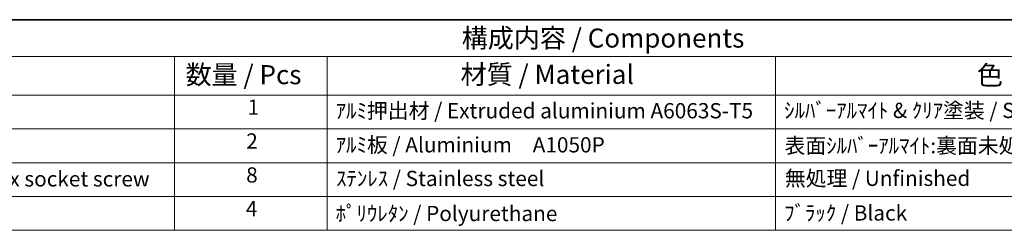
# Model space of a CAD drawing. Units: millimetres. Extents: x 36 to 3976, y 20 to 863.
# Drawn here: x 525 to 847, y 653 to 722 of the extents above; entities that cross this region are included whole.
import ezdxf

# ---------------------------------------------------------------- set-up
doc = ezdxf.new("R2010")
doc.units = ezdxf.units.MM
doc.header["$LTSCALE"] = 2.5
doc.layers.add('Border (ISO)', color=7, linetype='Continuous', lineweight=35)
doc.layers.add('Symbol (ISO)', color=7, linetype='Continuous', lineweight=18)
doc.styles.add('Note Text (TK)', font='txt')
doc.styles.add('Note Text (TK2)', font='txt')

# ---------------------------------------------------------------- blocks, each defined once
blk = doc.blocks.new('図面枠 tk図枠')
at = {"layer": 'Border (ISO)'}
blk.add_line((14.5, 289), (405.5, 289), dxfattribs=at)
blk = doc.blocks.new('構成内容 _ Components')
at = {"layer": 'Symbol (ISO)'}
for p, q in [((405.5, 289), (158.7, 289)), ((405.5, 284.16), (158.7, 284.16)), ((230.26, 284.16), (230.26, 279.12)), ((250.26, 284.16), (250.26, 279.12)), ((309.01, 284.16), (309.01, 279.12)), ((405.5, 279.12), (158.7, 279.12)), ((230.26, 279.12), (230.26, 261.39)), ((250.26, 279.12), (250.26, 261.39)), ((309.01, 279.12), (309.01, 261.39)), ((405.5, 274.69), (158.7, 274.69)), ((405.5, 270.25), (158.7, 270.25)), ((405.5, 265.82), (158.7, 265.82)), ((405.5, 261.39), (158.7, 261.39))]:
    blk.add_line(p, q, dxfattribs=at)
at = {"layer": 'Symbol (ISO)', "color": 7, "attachment_point": 7}
for s, insert, char_height, style in [('構成内容 / Components', (267.91, 284.56), 2.5, 'Note Text (TK)'), ('数量 / Pcs', (231.73, 279.76), 2.5, 'Note Text (TK)'), ('材質 / Material', (267.76, 279.8), 2.5, 'Note Text (TK)'), ('色・表面処理 / Color・Finish', (335.4, 279.69), 2.5, 'Note Text (TK)'), ('1', (239.86, 275.91), 2, 'Note Text (TK2)'), ('ｱﾙﾐ押出材 / Extruded aluminium A6063S-T5', (251.4, 275.44), 2, 'Note Text (TK2)'), ('ｼﾙﾊﾞｰｱﾙﾏｲﾄ & ｸﾘｱ塗装 / Silver anodized & clear coated', (310.15, 275.48), 2, 'Note Text (TK2)'), ('2', (239.68, 271.47), 2, 'Note Text (TK2)'), ('ｱﾙﾐ板 / Aluminium\u3000A1050P', (251.4, 270.97), 2, 'Note Text (TK2)'), ('表面ｼﾙﾊﾞｰｱﾙﾏｲﾄ:裏面未処理 / Silver anodized(outside):Unfinished(inside)', (310.2, 270.86), 2, 'Note Text (TK2)'), ('8', (239.67, 267.02), 2, 'Note Text (TK2)'), ('取付ﾋﾞｽ(六角穴付皿M4×10) / Hex socket screw', (168.33, 266.51), 2, 'Note Text (TK2)'), ('ｽﾃﾝﾚｽ / Stainless steel', (251.45, 266.56), 2, 'Note Text (TK2)'), ('無処理 / Unfinished', (310.24, 266.58), 2, 'Note Text (TK2)'), ('4', (239.63, 262.61), 2, 'Note Text (TK2)'), ('ﾎﾟﾘｳﾚﾀﾝ / Polyurethane', (251.4, 261.97), 2, 'Note Text (TK2)'), ('ﾌﾞﾗｯｸ / Black', (310.15, 262.04), 2, 'Note Text (TK2)')]:
    blk.add_mtext(s, dxfattribs=dict(at, insert=insert, char_height=char_height, style=style))

msp = doc.modelspace()

# ---------------------------------------------------------------- block references
at = {"xscale": 2.5, "yscale": 2.5, "zscale": 2.5}
msp.add_blockref('図面枠 tk図枠', (0, 0), dxfattribs=at)
at = {"layer": 'Symbol (ISO)', "xscale": 2.5, "yscale": 2.5, "zscale": 2.5}
msp.add_blockref('構成内容 _ Components', (0, 0), dxfattribs=at)

doc.saveas('drawing.dxf')
